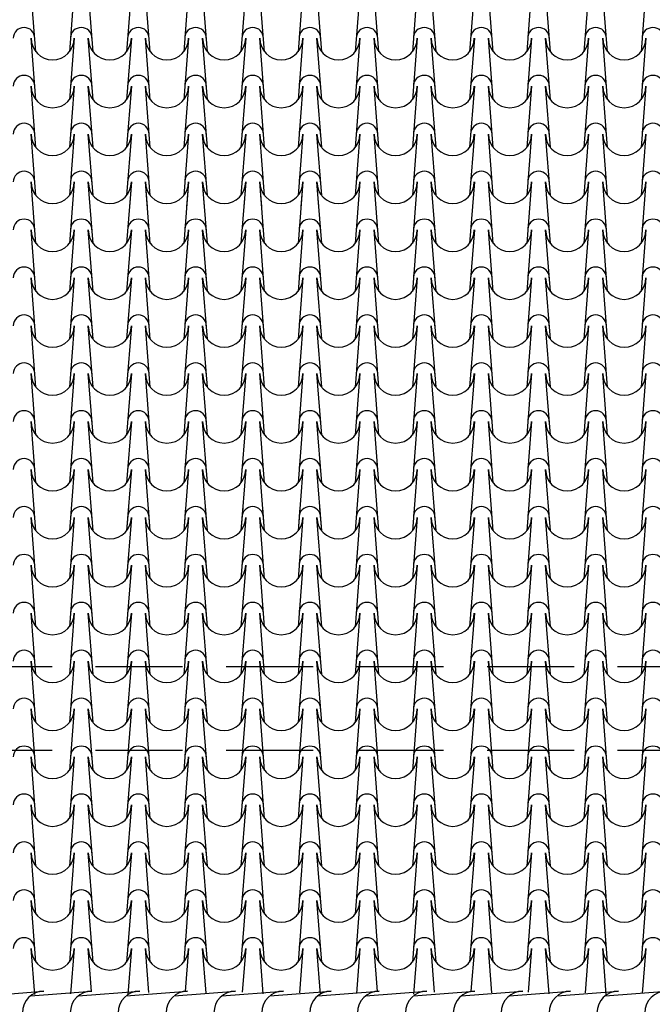
# Model space of a CAD drawing. Extents: x -6348 to 14939561, y -11633 to 3994.
# Drawn here: x 1101 to 1555, y -9528 to -8821 of the extents above; entities that cross this region are included whole.
import ezdxf

# ---------------------------------------------------------------- set-up
doc = ezdxf.new("R2010")
doc.units = 0
doc.header["$LTSCALE"] = 250
doc.header["$MEASUREMENT"] = 0
doc.linetypes.add('NASCOSTA', pattern=[0.375, 0.25, -0.125])
doc.layers.add('retini', color=251, linetype='CONTINUOUS')
doc.layers.add('VISTE', color=2, linetype='CONTINUOUS')

msp = doc.modelspace()

# ---------------------------------------------------------------- linework, layer by layer
at = {"layer": 'retini', "color": 10}
for p, q in [((1112.44, -8844.16), (1109, -8800.03)), ((1139.96, -8800.03), (1136.52, -8844.16)), ((1153.5, -8844.16), (1150.06, -8800.03)), ((1181.02, -8800.03), (1177.58, -8844.16)), ((1194.57, -8844.16), (1191.13, -8800.03)), ((1222.09, -8800.03), (1218.65, -8844.16)), ((1235.64, -8844.16), (1232.2, -8800.03)), ((1263.16, -8800.03), (1259.72, -8844.16)), ((1276.7, -8844.16), (1273.26, -8800.03)), ((1304.22, -8800.03), (1300.78, -8844.16)), ((1317.77, -8844.16), (1314.33, -8800.03)), ((1345.29, -8800.03), (1341.85, -8844.16)), ((1358.84, -8844.16), (1355.4, -8800.03)), ((1386.36, -8800.03), (1382.92, -8844.16)), ((1399.9, -8844.16), (1396.46, -8800.03)), ((1427.43, -8800.03), (1423.98, -8844.16)), ((1440.97, -8844.16), (1437.53, -8800.03)), ((1468.49, -8800.03), (1465.05, -8844.16)), ((1482.04, -8844.16), (1478.6, -8800.03)), ((1509.56, -8800.03), (1506.12, -8844.16)), ((1523.1, -8844.16), (1519.66, -8800.03)), ((1550.63, -8800.03), (1547.19, -8844.16)), ((1112.44, -8878.56), (1109, -8834.43)), ((1139.96, -8834.43), (1136.52, -8878.56)), ((1153.5, -8878.56), (1150.06, -8834.43)), ((1181.02, -8834.43), (1177.58, -8878.56)), ((1194.57, -8878.56), (1191.13, -8834.43)), ((1222.09, -8834.43), (1218.65, -8878.56)), ((1235.64, -8878.56), (1232.2, -8834.43)), ((1263.16, -8834.43), (1259.72, -8878.56)), ((1276.7, -8878.56), (1273.26, -8834.43)), ((1304.22, -8834.43), (1300.78, -8878.56)), ((1317.77, -8878.56), (1314.33, -8834.43)), ((1345.29, -8834.43), (1341.85, -8878.56)), ((1358.84, -8878.56), (1355.4, -8834.43)), ((1386.36, -8834.43), (1382.92, -8878.56)), ((1399.9, -8878.56), (1396.46, -8834.43)), ((1427.43, -8834.43), (1423.98, -8878.56)), ((1440.97, -8878.56), (1437.53, -8834.43)), ((1468.49, -8834.43), (1465.05, -8878.56)), ((1482.04, -8878.56), (1478.6, -8834.43)), ((1509.56, -8834.43), (1506.12, -8878.56)), ((1523.1, -8878.56), (1519.66, -8834.43)), ((1550.63, -8834.43), (1547.19, -8878.56)), ((1112.44, -8912.96), (1109, -8868.83)), ((1139.96, -8868.83), (1136.52, -8912.96)), ((1153.5, -8912.96), (1150.06, -8868.83)), ((1181.02, -8868.83), (1177.58, -8912.96)), ((1194.57, -8912.96), (1191.13, -8868.83)), ((1222.09, -8868.83), (1218.65, -8912.96)), ((1235.64, -8912.96), (1232.2, -8868.83)), ((1263.16, -8868.83), (1259.72, -8912.96)), ((1276.7, -8912.96), (1273.26, -8868.83)), ((1304.22, -8868.83), (1300.78, -8912.96)), ((1317.77, -8912.96), (1314.33, -8868.83)), ((1345.29, -8868.83), (1341.85, -8912.96)), ((1358.84, -8912.96), (1355.4, -8868.83)), ((1386.36, -8868.83), (1382.92, -8912.96)), ((1399.9, -8912.96), (1396.46, -8868.83)), ((1427.43, -8868.83), (1423.98, -8912.96)), ((1440.97, -8912.96), (1437.53, -8868.83)), ((1468.49, -8868.83), (1465.05, -8912.96)), ((1482.04, -8912.96), (1478.6, -8868.83)), ((1509.56, -8868.83), (1506.12, -8912.96)), ((1523.1, -8912.96), (1519.66, -8868.83)), ((1550.63, -8868.83), (1547.19, -8912.96)), ((1112.44, -8947.36), (1109, -8903.23)), ((1139.96, -8903.23), (1136.52, -8947.36)), ((1153.5, -8947.36), (1150.06, -8903.23)), ((1181.02, -8903.23), (1177.58, -8947.36)), ((1194.57, -8947.36), (1191.13, -8903.23)), ((1222.09, -8903.23), (1218.65, -8947.36)), ((1235.64, -8947.36), (1232.2, -8903.23)), ((1263.16, -8903.23), (1259.72, -8947.36)), ((1276.7, -8947.36), (1273.26, -8903.23)), ((1304.22, -8903.23), (1300.78, -8947.36)), ((1317.77, -8947.36), (1314.33, -8903.23)), ((1345.29, -8903.23), (1341.85, -8947.36)), ((1358.84, -8947.36), (1355.4, -8903.23)), ((1386.36, -8903.23), (1382.92, -8947.36)), ((1399.9, -8947.36), (1396.46, -8903.23)), ((1427.43, -8903.23), (1423.98, -8947.36)), ((1440.97, -8947.36), (1437.53, -8903.23)), ((1468.49, -8903.23), (1465.05, -8947.36)), ((1482.04, -8947.36), (1478.6, -8903.23)), ((1509.56, -8903.23), (1506.12, -8947.36)), ((1523.1, -8947.36), (1519.66, -8903.23)), ((1550.63, -8903.23), (1547.19, -8947.36)), ((1112.44, -8981.76), (1109, -8937.63)), ((1139.96, -8937.63), (1136.52, -8981.76)), ((1153.5, -8981.76), (1150.06, -8937.63)), ((1181.02, -8937.63), (1177.58, -8981.76)), ((1181.02, -8937.63), (1179.63, -8955.51)), ((1192.52, -8955.51), (1191.13, -8937.63)), ((1194.57, -8981.76), (1191.13, -8937.63)), ((1222.09, -8937.63), (1218.65, -8981.76)), ((1222.09, -8937.63), (1220.7, -8955.51)), ((1233.59, -8955.51), (1232.2, -8937.63)), ((1235.64, -8981.76), (1232.2, -8937.63)), ((1263.16, -8937.63), (1259.72, -8981.76)), ((1263.16, -8937.63), (1261.76, -8955.51)), ((1274.66, -8955.51), (1273.26, -8937.63)), ((1276.7, -8981.76), (1273.26, -8937.63)), ((1304.22, -8937.63), (1300.78, -8981.76)), ((1304.22, -8937.63), (1302.83, -8955.51)), ((1315.72, -8955.51), (1314.33, -8937.63)), ((1317.77, -8981.76), (1314.33, -8937.63)), ((1345.29, -8937.63), (1341.85, -8981.76)), ((1358.84, -8981.76), (1355.4, -8937.63)), ((1386.36, -8937.63), (1382.92, -8981.76)), ((1399.9, -8981.76), (1396.46, -8937.63)), ((1427.43, -8937.63), (1423.98, -8981.76)), ((1440.97, -8981.76), (1437.53, -8937.63)), ((1468.49, -8937.63), (1465.05, -8981.76)), ((1482.04, -8981.76), (1478.6, -8937.63)), ((1509.56, -8937.63), (1506.12, -8981.76)), ((1523.1, -8981.76), (1519.66, -8937.63)), ((1550.63, -8937.63), (1547.19, -8981.76)), ((1112.44, -9016.16), (1109, -8972.03)), ((1139.96, -8972.03), (1136.52, -9016.16)), ((1153.5, -9016.16), (1150.06, -8972.03)), ((1181.02, -8972.03), (1177.58, -9016.16)), ((1194.57, -9016.16), (1191.13, -8972.03)), ((1222.09, -8972.03), (1218.65, -9016.16)), ((1235.64, -9016.16), (1232.2, -8972.03)), ((1263.16, -8972.03), (1259.72, -9016.16)), ((1276.7, -9016.16), (1273.26, -8972.03)), ((1304.22, -8972.03), (1300.78, -9016.16)), ((1317.77, -9016.16), (1314.33, -8972.03)), ((1345.29, -8972.03), (1341.85, -9016.16)), ((1358.84, -9016.16), (1355.4, -8972.03)), ((1386.36, -8972.03), (1382.92, -9016.16)), ((1399.9, -9016.16), (1396.46, -8972.03)), ((1427.43, -8972.03), (1423.98, -9016.16)), ((1440.97, -9016.16), (1437.53, -8972.03)), ((1468.49, -8972.03), (1465.05, -9016.16)), ((1482.04, -9016.16), (1478.6, -8972.03)), ((1509.56, -8972.03), (1506.12, -9016.16)), ((1523.1, -9016.16), (1519.66, -8972.03)), ((1550.63, -8972.03), (1547.19, -9016.16)), ((1112.44, -9050.57), (1109, -9006.43)), ((1112.44, -9050.57), (1109, -9006.43)), ((1139.96, -9006.43), (1136.52, -9050.57)), ((1139.96, -9006.43), (1136.52, -9050.57)), ((1153.5, -9050.57), (1150.06, -9006.43)), ((1153.5, -9050.57), (1150.06, -9006.43)), ((1181.02, -9006.43), (1177.58, -9050.57)), ((1181.02, -9006.43), (1177.58, -9050.57)), ((1194.57, -9050.57), (1191.13, -9006.43)), ((1194.57, -9050.57), (1191.13, -9006.43)), ((1222.09, -9006.43), (1218.65, -9050.57)), ((1222.09, -9006.43), (1218.65, -9050.57)), ((1235.64, -9050.57), (1232.2, -9006.43)), ((1235.64, -9050.57), (1232.2, -9006.43)), ((1263.16, -9006.43), (1259.72, -9050.57)), ((1263.16, -9006.43), (1259.72, -9050.57)), ((1276.7, -9050.57), (1273.26, -9006.43)), ((1276.7, -9050.57), (1273.26, -9006.43)), ((1304.22, -9006.43), (1300.78, -9050.57)), ((1304.22, -9006.43), (1300.78, -9050.57)), ((1317.77, -9050.57), (1314.33, -9006.43)), ((1317.77, -9050.57), (1314.33, -9006.43)), ((1345.29, -9006.43), (1341.85, -9050.57)), ((1345.29, -9006.43), (1341.85, -9050.57)), ((1358.84, -9050.57), (1355.4, -9006.43)), ((1358.84, -9050.57), (1355.4, -9006.43)), ((1386.36, -9006.43), (1382.92, -9050.57)), ((1386.36, -9006.43), (1382.92, -9050.57)), ((1399.9, -9050.57), (1396.46, -9006.43)), ((1399.9, -9050.57), (1396.46, -9006.43)), ((1427.43, -9006.43), (1423.98, -9050.57)), ((1427.43, -9006.43), (1423.98, -9050.57)), ((1440.97, -9050.57), (1437.53, -9006.43)), ((1440.97, -9050.57), (1437.53, -9006.43)), ((1468.49, -9006.43), (1465.05, -9050.57)), ((1468.49, -9006.43), (1465.05, -9050.57)), ((1482.04, -9050.57), (1478.6, -9006.43)), ((1482.04, -9050.57), (1478.6, -9006.43)), ((1509.56, -9006.43), (1506.12, -9050.57)), ((1509.56, -9006.43), (1506.12, -9050.57)), ((1523.1, -9050.57), (1519.66, -9006.43)), ((1523.1, -9050.57), (1519.66, -9006.43)), ((1550.63, -9006.43), (1547.19, -9050.57)), ((1550.63, -9006.43), (1547.19, -9050.57)), ((1112.44, -9084.97), (1109, -9040.84)), ((1139.96, -9040.84), (1136.52, -9084.97)), ((1153.5, -9084.97), (1150.06, -9040.84)), ((1181.02, -9040.84), (1177.58, -9084.97)), ((1194.57, -9084.97), (1191.13, -9040.84)), ((1222.09, -9040.84), (1218.65, -9084.97)), ((1235.64, -9084.97), (1232.2, -9040.84)), ((1263.16, -9040.84), (1259.72, -9084.97)), ((1276.7, -9084.97), (1273.26, -9040.84)), ((1304.22, -9040.84), (1300.78, -9084.97)), ((1317.77, -9084.97), (1314.33, -9040.84)), ((1345.29, -9040.84), (1341.85, -9084.97)), ((1358.84, -9084.97), (1355.4, -9040.84)), ((1386.36, -9040.84), (1382.92, -9084.97)), ((1399.9, -9084.97), (1396.46, -9040.84)), ((1427.43, -9040.84), (1423.98, -9084.97)), ((1440.97, -9084.97), (1437.53, -9040.84)), ((1468.49, -9040.84), (1465.05, -9084.97)), ((1482.04, -9084.97), (1478.6, -9040.84)), ((1509.56, -9040.84), (1506.12, -9084.97)), ((1523.1, -9084.97), (1519.66, -9040.84)), ((1550.63, -9040.84), (1547.19, -9084.97)), ((1112.44, -9119.37), (1109, -9075.24)), ((1139.96, -9075.24), (1136.52, -9119.37)), ((1153.5, -9119.37), (1150.06, -9075.24)), ((1181.02, -9075.24), (1177.58, -9119.37)), ((1194.57, -9119.37), (1191.13, -9075.24)), ((1222.09, -9075.24), (1218.65, -9119.37)), ((1235.64, -9119.37), (1232.2, -9075.24)), ((1263.16, -9075.24), (1259.72, -9119.37)), ((1276.7, -9119.37), (1273.26, -9075.24)), ((1304.22, -9075.24), (1300.78, -9119.37)), ((1317.77, -9119.37), (1314.33, -9075.24)), ((1345.29, -9075.24), (1341.85, -9119.37)), ((1358.84, -9119.37), (1355.4, -9075.24)), ((1386.36, -9075.24), (1382.92, -9119.37)), ((1399.9, -9119.37), (1396.46, -9075.24)), ((1427.43, -9075.24), (1423.98, -9119.37)), ((1440.97, -9119.37), (1437.53, -9075.24)), ((1468.49, -9075.24), (1465.05, -9119.37)), ((1482.04, -9119.37), (1478.6, -9075.24)), ((1509.56, -9075.24), (1506.12, -9119.37)), ((1523.1, -9119.37), (1519.66, -9075.24)), ((1550.63, -9075.24), (1547.19, -9119.37)), ((1112.44, -9153.77), (1109, -9109.64)), ((1139.96, -9109.64), (1136.52, -9153.77)), ((1153.5, -9153.77), (1150.06, -9109.64)), ((1181.02, -9109.64), (1177.58, -9153.77)), ((1194.57, -9153.77), (1191.13, -9109.64)), ((1222.09, -9109.64), (1218.65, -9153.77)), ((1235.64, -9153.77), (1232.2, -9109.64)), ((1263.16, -9109.64), (1259.72, -9153.77)), ((1276.7, -9153.77), (1273.26, -9109.64)), ((1304.22, -9109.64), (1300.78, -9153.77)), ((1317.77, -9153.77), (1314.33, -9109.64)), ((1345.29, -9109.64), (1341.85, -9153.77)), ((1358.84, -9153.77), (1355.4, -9109.64)), ((1386.36, -9109.64), (1382.92, -9153.77)), ((1399.9, -9153.77), (1396.46, -9109.64)), ((1427.43, -9109.64), (1423.98, -9153.77)), ((1440.97, -9153.77), (1437.53, -9109.64)), ((1468.49, -9109.64), (1465.05, -9153.77)), ((1482.04, -9153.77), (1478.6, -9109.64)), ((1509.56, -9109.64), (1506.12, -9153.77)), ((1523.1, -9153.77), (1519.66, -9109.64)), ((1550.63, -9109.64), (1547.19, -9153.77)), ((1112.44, -9188.17), (1109, -9144.04)), ((1139.96, -9144.04), (1136.52, -9188.17)), ((1153.5, -9188.17), (1150.06, -9144.04)), ((1181.02, -9144.04), (1177.58, -9188.17)), ((1194.57, -9188.17), (1191.13, -9144.04)), ((1222.09, -9144.04), (1218.65, -9188.17)), ((1235.64, -9188.17), (1232.2, -9144.04)), ((1263.16, -9144.04), (1259.72, -9188.17)), ((1276.7, -9188.17), (1273.26, -9144.04)), ((1304.22, -9144.04), (1300.78, -9188.17)), ((1317.77, -9188.17), (1314.33, -9144.04)), ((1345.29, -9144.04), (1341.85, -9188.17)), ((1358.84, -9188.17), (1355.4, -9144.04)), ((1386.36, -9144.04), (1382.92, -9188.17)), ((1399.9, -9188.17), (1396.46, -9144.04)), ((1427.43, -9144.04), (1423.98, -9188.17)), ((1440.97, -9188.17), (1437.53, -9144.04)), ((1468.49, -9144.04), (1465.05, -9188.17)), ((1482.04, -9188.17), (1478.6, -9144.04)), ((1509.56, -9144.04), (1506.12, -9188.17)), ((1523.1, -9188.17), (1519.66, -9144.04)), ((1550.63, -9144.04), (1547.19, -9188.17)), ((1178.88, -9171.51), (1177.58, -9188.17)), ((1194.57, -9188.17), (1193.27, -9171.51)), ((1219.95, -9171.51), (1218.65, -9188.17)), ((1235.64, -9188.17), (1234.34, -9171.51)), ((1261.02, -9171.51), (1259.72, -9188.17)), ((1276.7, -9188.17), (1275.4, -9171.51)), ((1302.08, -9171.51), (1300.78, -9188.17)), ((1317.77, -9188.17), (1316.47, -9171.51)), ((1112.44, -9222.57), (1109, -9178.44)), ((1139.96, -9178.44), (1136.52, -9222.57)), ((1153.5, -9222.57), (1150.06, -9178.44)), ((1181.02, -9178.44), (1177.58, -9222.57)), ((1194.57, -9222.57), (1191.13, -9178.44)), ((1222.09, -9178.44), (1218.65, -9222.57)), ((1235.64, -9222.57), (1232.2, -9178.44)), ((1263.16, -9178.44), (1259.72, -9222.57)), ((1276.7, -9222.57), (1273.26, -9178.44)), ((1304.22, -9178.44), (1300.78, -9222.57)), ((1317.77, -9222.57), (1314.33, -9178.44)), ((1345.29, -9178.44), (1341.85, -9222.57)), ((1358.84, -9222.57), (1355.4, -9178.44)), ((1386.36, -9178.44), (1382.92, -9222.57)), ((1399.9, -9222.57), (1396.46, -9178.44)), ((1427.43, -9178.44), (1423.98, -9222.57)), ((1440.97, -9222.57), (1437.53, -9178.44)), ((1468.49, -9178.44), (1465.05, -9222.57)), ((1482.04, -9222.57), (1478.6, -9178.44)), ((1509.56, -9178.44), (1506.12, -9222.57)), ((1523.1, -9222.57), (1519.66, -9178.44)), ((1550.63, -9178.44), (1547.19, -9222.57)), ((1112.44, -9256.97), (1109, -9212.84)), ((1139.96, -9212.84), (1136.52, -9256.97)), ((1153.5, -9256.97), (1150.06, -9212.84)), ((1181.02, -9212.84), (1177.58, -9256.97)), ((1194.57, -9256.97), (1191.13, -9212.84)), ((1222.09, -9212.84), (1218.65, -9256.97)), ((1235.64, -9256.97), (1232.2, -9212.84)), ((1263.16, -9212.84), (1259.72, -9256.97)), ((1276.7, -9256.97), (1273.26, -9212.84)), ((1304.22, -9212.84), (1300.78, -9256.97)), ((1317.77, -9256.97), (1314.33, -9212.84)), ((1345.29, -9212.84), (1341.85, -9256.97)), ((1358.84, -9256.97), (1355.4, -9212.84)), ((1386.36, -9212.84), (1382.92, -9256.97)), ((1399.9, -9256.97), (1396.46, -9212.84)), ((1427.43, -9212.84), (1423.98, -9256.97)), ((1440.97, -9256.97), (1437.53, -9212.84)), ((1468.49, -9212.84), (1465.05, -9256.97)), ((1482.04, -9256.97), (1478.6, -9212.84)), ((1509.56, -9212.84), (1506.12, -9256.97)), ((1523.1, -9256.97), (1519.66, -9212.84)), ((1550.63, -9212.84), (1547.19, -9256.97)), ((1112.44, -9291.38), (1109, -9247.24)), ((1139.96, -9247.24), (1136.52, -9291.38)), ((1153.5, -9291.38), (1150.06, -9247.24)), ((1181.02, -9247.24), (1177.58, -9291.38)), ((1194.57, -9291.38), (1191.13, -9247.24)), ((1222.09, -9247.24), (1218.65, -9291.38)), ((1235.64, -9291.38), (1232.2, -9247.24)), ((1263.16, -9247.24), (1259.72, -9291.38)), ((1276.7, -9291.38), (1273.26, -9247.24)), ((1304.22, -9247.24), (1300.78, -9291.38)), ((1317.77, -9291.38), (1314.33, -9247.24)), ((1345.29, -9247.24), (1341.85, -9291.38)), ((1358.84, -9291.38), (1355.4, -9247.24)), ((1386.36, -9247.24), (1382.92, -9291.38)), ((1399.9, -9291.38), (1396.46, -9247.24)), ((1427.43, -9247.24), (1423.98, -9291.38)), ((1440.97, -9291.38), (1437.53, -9247.24)), ((1468.49, -9247.24), (1465.05, -9291.38)), ((1482.04, -9291.38), (1478.6, -9247.24)), ((1509.56, -9247.24), (1506.12, -9291.38)), ((1523.1, -9291.38), (1519.66, -9247.24)), ((1550.63, -9247.24), (1547.19, -9291.38)), ((1112.44, -9325.78), (1109, -9281.65)), ((1139.96, -9281.65), (1136.52, -9325.78)), ((1153.5, -9325.78), (1150.06, -9281.65)), ((1181.02, -9281.65), (1177.58, -9325.78)), ((1194.57, -9325.78), (1191.13, -9281.65)), ((1222.09, -9281.65), (1218.65, -9325.78)), ((1235.64, -9325.78), (1232.2, -9281.65)), ((1263.16, -9281.65), (1259.72, -9325.78)), ((1276.7, -9325.78), (1273.26, -9281.65)), ((1304.22, -9281.65), (1300.78, -9325.78)), ((1317.77, -9325.78), (1314.33, -9281.65)), ((1345.29, -9281.65), (1341.85, -9325.78)), ((1358.84, -9325.78), (1355.4, -9281.65)), ((1386.36, -9281.65), (1382.92, -9325.78)), ((1399.9, -9325.78), (1396.46, -9281.65)), ((1427.43, -9281.65), (1423.98, -9325.78)), ((1440.97, -9325.78), (1437.53, -9281.65)), ((1468.49, -9281.65), (1465.05, -9325.78)), ((1482.04, -9325.78), (1478.6, -9281.65)), ((1509.56, -9281.65), (1506.12, -9325.78)), ((1523.1, -9325.78), (1519.66, -9281.65)), ((1550.63, -9281.65), (1547.19, -9325.78)), ((1112.44, -9360.18), (1109, -9316.05)), ((1139.96, -9316.05), (1136.52, -9360.18)), ((1153.5, -9360.18), (1150.06, -9316.05)), ((1181.02, -9316.05), (1177.58, -9360.18)), ((1194.57, -9360.18), (1191.13, -9316.05)), ((1222.09, -9316.05), (1218.65, -9360.18)), ((1235.64, -9360.18), (1232.2, -9316.05)), ((1263.16, -9316.05), (1259.72, -9360.18)), ((1276.7, -9360.18), (1273.26, -9316.05)), ((1304.22, -9316.05), (1300.78, -9360.18)), ((1317.77, -9360.18), (1314.33, -9316.05)), ((1345.29, -9316.05), (1341.85, -9360.18)), ((1358.84, -9360.18), (1355.4, -9316.05)), ((1386.36, -9316.05), (1382.92, -9360.18)), ((1399.9, -9360.18), (1396.46, -9316.05)), ((1427.43, -9316.05), (1423.98, -9360.18)), ((1440.97, -9360.18), (1437.53, -9316.05)), ((1468.49, -9316.05), (1465.05, -9360.18)), ((1482.04, -9360.18), (1478.6, -9316.05)), ((1509.56, -9316.05), (1506.12, -9360.18)), ((1523.1, -9360.18), (1519.66, -9316.05)), ((1550.63, -9316.05), (1547.19, -9360.18)), ((1112.44, -9394.58), (1109, -9350.45)), ((1139.96, -9350.45), (1136.52, -9394.58)), ((1153.5, -9394.58), (1150.06, -9350.45)), ((1181.02, -9350.45), (1177.58, -9394.58)), ((1194.57, -9394.58), (1191.13, -9350.45)), ((1222.09, -9350.45), (1218.65, -9394.58)), ((1235.64, -9394.58), (1232.2, -9350.45)), ((1263.16, -9350.45), (1259.72, -9394.58)), ((1276.7, -9394.58), (1273.26, -9350.45)), ((1304.22, -9350.45), (1300.78, -9394.58)), ((1317.77, -9394.58), (1314.33, -9350.45)), ((1345.29, -9350.45), (1341.85, -9394.58)), ((1358.84, -9394.58), (1355.4, -9350.45)), ((1386.36, -9350.45), (1382.92, -9394.58)), ((1399.9, -9394.58), (1396.46, -9350.45)), ((1427.43, -9350.45), (1423.98, -9394.58)), ((1440.97, -9394.58), (1437.53, -9350.45)), ((1468.49, -9350.45), (1465.05, -9394.58)), ((1482.04, -9394.58), (1478.6, -9350.45)), ((1509.56, -9350.45), (1506.12, -9394.58)), ((1523.1, -9394.58), (1519.66, -9350.45)), ((1550.63, -9350.45), (1547.19, -9394.58)), ((1112.44, -9428.98), (1109, -9384.85)), ((1139.96, -9384.85), (1136.52, -9428.98)), ((1153.5, -9428.98), (1150.06, -9384.85)), ((1181.02, -9384.85), (1177.58, -9428.98)), ((1194.57, -9428.98), (1191.13, -9384.85)), ((1222.09, -9384.85), (1218.65, -9428.98)), ((1235.64, -9428.98), (1232.2, -9384.85)), ((1263.16, -9384.85), (1259.72, -9428.98)), ((1276.7, -9428.98), (1273.26, -9384.85)), ((1304.22, -9384.85), (1300.78, -9428.98)), ((1317.77, -9428.98), (1314.33, -9384.85)), ((1345.29, -9384.85), (1341.85, -9428.98)), ((1358.84, -9428.98), (1355.4, -9384.85)), ((1386.36, -9384.85), (1382.92, -9428.98)), ((1399.9, -9428.98), (1396.46, -9384.85)), ((1427.43, -9384.85), (1423.98, -9428.98)), ((1440.97, -9428.98), (1437.53, -9384.85)), ((1468.49, -9384.85), (1465.05, -9428.98)), ((1482.04, -9428.98), (1478.6, -9384.85)), ((1509.56, -9384.85), (1506.12, -9428.98)), ((1523.1, -9428.98), (1519.66, -9384.85)), ((1550.63, -9384.85), (1547.19, -9428.98)), ((1112.44, -9463.38), (1109, -9419.25)), ((1112.44, -9463.38), (1109, -9419.25)), ((1139.96, -9419.25), (1136.52, -9463.38)), ((1139.96, -9419.25), (1136.52, -9463.38)), ((1153.5, -9463.38), (1150.06, -9419.25)), ((1153.5, -9463.38), (1150.06, -9419.25)), ((1181.02, -9419.25), (1177.58, -9463.38)), ((1181.02, -9419.25), (1177.58, -9463.38)), ((1194.57, -9463.38), (1191.13, -9419.25)), ((1194.57, -9463.38), (1191.13, -9419.25)), ((1222.09, -9419.25), (1218.65, -9463.38)), ((1222.09, -9419.25), (1218.65, -9463.38)), ((1235.64, -9463.38), (1232.2, -9419.25)), ((1235.64, -9463.38), (1232.2, -9419.25)), ((1263.16, -9419.25), (1259.72, -9463.38)), ((1263.16, -9419.25), (1259.72, -9463.38)), ((1276.7, -9463.38), (1273.26, -9419.25)), ((1276.7, -9463.38), (1273.26, -9419.25)), ((1304.22, -9419.25), (1300.78, -9463.38)), ((1304.22, -9419.25), (1300.78, -9463.38)), ((1317.77, -9463.38), (1314.33, -9419.25)), ((1317.77, -9463.38), (1314.33, -9419.25)), ((1345.29, -9419.25), (1341.85, -9463.38)), ((1345.29, -9419.25), (1341.85, -9463.38)), ((1358.84, -9463.38), (1355.4, -9419.25)), ((1358.84, -9463.38), (1355.4, -9419.25)), ((1386.36, -9419.25), (1382.92, -9463.38)), ((1386.36, -9419.25), (1382.92, -9463.38)), ((1399.9, -9463.38), (1396.46, -9419.25)), ((1399.9, -9463.38), (1396.46, -9419.25)), ((1427.43, -9419.25), (1423.98, -9463.38)), ((1427.43, -9419.25), (1423.98, -9463.38)), ((1440.97, -9463.38), (1437.53, -9419.25)), ((1440.97, -9463.38), (1437.53, -9419.25)), ((1468.49, -9419.25), (1465.05, -9463.38)), ((1468.49, -9419.25), (1465.05, -9463.38)), ((1482.04, -9463.38), (1478.6, -9419.25)), ((1482.04, -9463.38), (1478.6, -9419.25)), ((1509.56, -9419.25), (1506.12, -9463.38)), ((1509.56, -9419.25), (1506.12, -9463.38)), ((1523.1, -9463.38), (1519.66, -9419.25)), ((1523.1, -9463.38), (1519.66, -9419.25)), ((1550.63, -9419.25), (1547.19, -9463.38)), ((1550.63, -9419.25), (1547.19, -9463.38)), ((1112.44, -9497.78), (1109, -9453.65)), ((1139.96, -9453.65), (1136.52, -9497.78)), ((1153.5, -9497.78), (1150.06, -9453.65)), ((1181.02, -9453.65), (1177.58, -9497.78)), ((1194.57, -9497.78), (1191.13, -9453.65)), ((1222.09, -9453.65), (1218.65, -9497.78)), ((1235.64, -9497.78), (1232.2, -9453.65)), ((1263.16, -9453.65), (1259.72, -9497.78)), ((1276.7, -9497.78), (1273.26, -9453.65)), ((1304.22, -9453.65), (1300.78, -9497.78)), ((1317.77, -9497.78), (1314.33, -9453.65)), ((1345.29, -9453.65), (1341.85, -9497.78)), ((1358.84, -9497.78), (1355.4, -9453.65)), ((1386.36, -9453.65), (1382.92, -9497.78)), ((1399.9, -9497.78), (1396.46, -9453.65)), ((1427.43, -9453.65), (1423.98, -9497.78)), ((1440.97, -9497.78), (1437.53, -9453.65)), ((1468.49, -9453.65), (1465.05, -9497.78)), ((1482.04, -9497.78), (1478.6, -9453.65)), ((1509.56, -9453.65), (1506.12, -9497.78)), ((1523.1, -9497.78), (1519.66, -9453.65)), ((1550.63, -9453.65), (1547.19, -9497.78)), ((1111.58, -9521.17), (1109, -9488.05)), ((1139.96, -9488.05), (1137.43, -9520.5)), ((1152.47, -9518.99), (1150.06, -9488.05)), ((1181.02, -9488.05), (1178.45, -9521.02)), ((1193.58, -9519.52), (1191.13, -9488.05)), ((1222.09, -9488.05), (1219.69, -9518.87)), ((1234.69, -9520.04), (1232.2, -9488.05)), ((1263.16, -9488.05), (1260.72, -9519.39)), ((1275.8, -9520.56), (1273.26, -9488.05)), ((1304.22, -9488.05), (1301.74, -9519.9)), ((1316.9, -9521.08), (1314.33, -9488.05)), ((1345.29, -9488.05), (1342.77, -9520.42)), ((1357.8, -9518.91), (1355.4, -9488.05)), ((1386.36, -9488.05), (1383.8, -9520.94)), ((1398.91, -9519.43), (1396.46, -9488.05)), ((1427.43, -9488.05), (1425.03, -9518.79)), ((1440.02, -9519.95), (1437.53, -9488.05)), ((1468.49, -9488.05), (1466.06, -9519.3)), ((1481.12, -9520.48), (1478.6, -9488.05)), ((1509.56, -9488.05), (1507.08, -9519.82)), ((1522.23, -9521), (1519.66, -9488.05)), ((1550.63, -9488.05), (1548.11, -9520.34)), ((1074.08, -9522.1), (1118.21, -9518.66)), ((1108.48, -9522.1), (1152.61, -9518.66)), ((1142.88, -9522.1), (1187.01, -9518.66)), ((1177.28, -9522.1), (1221.42, -9518.66)), ((1211.69, -9522.1), (1255.82, -9518.66)), ((1246.09, -9522.1), (1290.22, -9518.66)), ((1280.49, -9522.1), (1324.62, -9518.66)), ((1314.89, -9522.1), (1359.02, -9518.66)), ((1349.29, -9522.1), (1393.42, -9518.66)), ((1383.69, -9522.1), (1427.82, -9518.66)), ((1418.09, -9522.1), (1462.23, -9518.66)), ((1452.5, -9522.1), (1496.63, -9518.66)), ((1486.9, -9522.1), (1531.03, -9518.66)), ((1521.3, -9522.1), (1565.43, -9518.66))]:
    msp.add_line(p, q, dxfattribs=at)
for centre, radius, start, end in [((1103.94, -8834.43), 7.73, 0, 180), ((1145.01, -8834.43), 7.73, 0, 180), ((1186.08, -8834.43), 7.73, 0, 180), ((1227.14, -8834.43), 7.73, 0, 180), ((1268.21, -8834.43), 7.73, 0, 180), ((1309.28, -8834.43), 7.73, 0, 180), ((1350.34, -8834.43), 7.73, 0, 180), ((1391.41, -8834.43), 7.73, 0, 180), ((1432.48, -8834.43), 7.73, 0, 180), ((1473.54, -8834.43), 7.73, 0, 180), ((1514.61, -8834.43), 7.73, 0, 180), ((1555.68, -8834.43), 7.73, 0, 180), ((1124.48, -8834.43), 15.48, 180, 0), ((1165.54, -8834.43), 15.48, 180, 0), ((1206.61, -8834.43), 15.48, 180, 0), ((1247.68, -8834.43), 15.48, 180, 0), ((1288.74, -8834.43), 15.48, 180, 0), ((1329.81, -8834.43), 15.48, 180, 0), ((1370.88, -8834.43), 15.48, 180, 0), ((1411.94, -8834.43), 15.48, 180, 0), ((1453.01, -8834.43), 15.48, 180, 0), ((1494.08, -8834.43), 15.48, 180, 0), ((1535.14, -8834.43), 15.48, 180, 0), ((1103.94, -8868.83), 7.73, 0, 180), ((1145.01, -8868.83), 7.73, 0, 180), ((1186.08, -8868.83), 7.73, 0, 180), ((1227.14, -8868.83), 7.73, 0, 180), ((1268.21, -8868.83), 7.73, 0, 180), ((1309.28, -8868.83), 7.73, 0, 180), ((1350.34, -8868.83), 7.73, 0, 180), ((1391.41, -8868.83), 7.73, 0, 180), ((1432.48, -8868.83), 7.73, 0, 180), ((1473.54, -8868.83), 7.73, 0, 180), ((1514.61, -8868.83), 7.73, 0, 180), ((1555.68, -8868.83), 7.73, 0, 180), ((1124.48, -8868.83), 15.48, 180, 0), ((1165.54, -8868.83), 15.48, 180, 0), ((1206.61, -8868.83), 15.48, 180, 0), ((1247.68, -8868.83), 15.48, 180, 0), ((1288.74, -8868.83), 15.48, 180, 0), ((1329.81, -8868.83), 15.48, 180, 0), ((1370.88, -8868.83), 15.48, 180, 0), ((1411.94, -8868.83), 15.48, 180, 0), ((1453.01, -8868.83), 15.48, 180, 0), ((1494.08, -8868.83), 15.48, 180, 0), ((1535.14, -8868.83), 15.48, 180, 0), ((1103.94, -8903.23), 7.73, 0, 180), ((1145.01, -8903.23), 7.73, 0, 180), ((1186.08, -8903.23), 7.73, 0, 180), ((1227.14, -8903.23), 7.73, 0, 180), ((1268.21, -8903.23), 7.73, 0, 180), ((1309.28, -8903.23), 7.73, 0, 180), ((1350.34, -8903.23), 7.73, 0, 180), ((1391.41, -8903.23), 7.73, 0, 180), ((1432.48, -8903.23), 7.73, 0, 180), ((1473.54, -8903.23), 7.73, 0, 180), ((1514.61, -8903.23), 7.73, 0, 180), ((1555.68, -8903.23), 7.73, 0, 180), ((1124.48, -8903.23), 15.48, 180, 0), ((1165.54, -8903.23), 15.48, 180, 0), ((1206.61, -8903.23), 15.48, 180, 0), ((1247.68, -8903.23), 15.48, 180, 0), ((1288.74, -8903.23), 15.48, 180, 0), ((1329.81, -8903.23), 15.48, 180, 0), ((1370.88, -8903.23), 15.48, 180, 0), ((1411.94, -8903.23), 15.48, 180, 0), ((1453.01, -8903.23), 15.48, 180, 0), ((1494.08, -8903.23), 15.48, 180, 0), ((1535.14, -8903.23), 15.48, 180, 0), ((1103.94, -8937.63), 7.73, 0, 180), ((1145.01, -8937.63), 7.73, 0, 180), ((1186.08, -8937.63), 7.73, 0, 180), ((1227.14, -8937.63), 7.73, 0, 180), ((1268.21, -8937.63), 7.73, 0, 180), ((1309.28, -8937.63), 7.73, 0, 180), ((1350.34, -8937.63), 7.73, 0, 180), ((1391.41, -8937.63), 7.73, 0, 180), ((1432.48, -8937.63), 7.73, 0, 180), ((1473.54, -8937.63), 7.73, 0, 180), ((1514.61, -8937.63), 7.73, 0, 180), ((1555.68, -8937.63), 7.73, 0, 180), ((1124.48, -8937.63), 15.48, 180, 0), ((1165.54, -8937.63), 15.48, 180, 0), ((1206.61, -8937.63), 15.48, 180, 0), ((1247.68, -8937.63), 15.48, 180, 0), ((1288.74, -8937.63), 15.48, 180, 0), ((1329.81, -8937.63), 15.48, 180, 0), ((1370.88, -8937.63), 15.48, 180, 0), ((1411.94, -8937.63), 15.48, 180, 0), ((1453.01, -8937.63), 15.48, 180, 0), ((1494.08, -8937.63), 15.48, 180, 0), ((1535.14, -8937.63), 15.48, 180, 0), ((1103.94, -8972.03), 7.73, 0, 180), ((1145.01, -8972.03), 7.73, 0, 180), ((1186.08, -8972.03), 7.73, 0, 180), ((1227.14, -8972.03), 7.73, 0, 180), ((1268.21, -8972.03), 7.73, 0, 180), ((1309.28, -8972.03), 7.73, 0, 180), ((1350.34, -8972.03), 7.73, 0, 180), ((1391.41, -8972.03), 7.73, 0, 180), ((1432.48, -8972.03), 7.73, 0, 180), ((1473.54, -8972.03), 7.73, 0, 180), ((1514.61, -8972.03), 7.73, 0, 180), ((1555.68, -8972.03), 7.73, 0, 180), ((1124.48, -8972.03), 15.48, 180, 0), ((1165.54, -8972.03), 15.48, 180, 0), ((1206.61, -8972.03), 15.48, 180, 0), ((1247.68, -8972.03), 15.48, 180, 0), ((1288.74, -8972.03), 15.48, 180, 0), ((1329.81, -8972.03), 15.48, 180, 0), ((1370.88, -8972.03), 15.48, 180, 0), ((1411.94, -8972.03), 15.48, 180, 0), ((1453.01, -8972.03), 15.48, 180, 0), ((1494.08, -8972.03), 15.48, 180, 0), ((1535.14, -8972.03), 15.48, 180, 0), ((1103.94, -9006.43), 7.73, 0, 180), ((1145.01, -9006.43), 7.73, 0, 180), ((1186.08, -9006.43), 7.73, 0, 180), ((1227.14, -9006.43), 7.73, 0, 180), ((1268.21, -9006.43), 7.73, 0, 180), ((1309.28, -9006.43), 7.73, 0, 180), ((1350.34, -9006.43), 7.73, 0, 180), ((1391.41, -9006.43), 7.73, 0, 180), ((1432.48, -9006.43), 7.73, 0, 180), ((1473.54, -9006.43), 7.73, 0, 180), ((1514.61, -9006.43), 7.73, 0, 180), ((1555.68, -9006.43), 7.73, 0, 180), ((1124.48, -9006.43), 15.48, 180, 0), ((1124.48, -9006.43), 15.48, 180, 0), ((1165.54, -9006.43), 15.48, 180, 0), ((1165.54, -9006.43), 15.48, 180, 0), ((1206.61, -9006.43), 15.48, 180, 0), ((1206.61, -9006.43), 15.48, 180, 0), ((1247.68, -9006.43), 15.48, 180, 0), ((1247.68, -9006.43), 15.48, 180, 0), ((1288.74, -9006.43), 15.48, 180, 0), ((1288.74, -9006.43), 15.48, 180, 0), ((1329.81, -9006.43), 15.48, 180, 0), ((1329.81, -9006.43), 15.48, 180, 0), ((1370.88, -9006.43), 15.48, 180, 0), ((1370.88, -9006.43), 15.48, 180, 0), ((1411.94, -9006.43), 15.48, 180, 0), ((1411.94, -9006.43), 15.48, 180, 0), ((1453.01, -9006.43), 15.48, 180, 0), ((1453.01, -9006.43), 15.48, 180, 0), ((1494.08, -9006.43), 15.48, 180, 0), ((1494.08, -9006.43), 15.48, 180, 0), ((1535.14, -9006.43), 15.48, 180, 0), ((1535.14, -9006.43), 15.48, 180, 0), ((1103.94, -9040.84), 7.73, 0, 180), ((1145.01, -9040.84), 7.73, 0, 180), ((1186.08, -9040.84), 7.73, 0, 180), ((1227.14, -9040.84), 7.73, 0, 180), ((1268.21, -9040.84), 7.73, 0, 180), ((1309.28, -9040.84), 7.73, 0, 180), ((1350.34, -9040.84), 7.73, 0, 180), ((1391.41, -9040.84), 7.73, 0, 180), ((1432.48, -9040.84), 7.73, 0, 180), ((1473.54, -9040.84), 7.73, 0, 180), ((1514.61, -9040.84), 7.73, 0, 180), ((1555.68, -9040.84), 7.73, 0, 180), ((1124.48, -9040.84), 15.48, 180, 0), ((1165.54, -9040.84), 15.48, 180, 0), ((1206.61, -9040.84), 15.48, 180, 0), ((1247.68, -9040.84), 15.48, 180, 0), ((1288.74, -9040.84), 15.48, 180, 0), ((1329.81, -9040.84), 15.48, 180, 0), ((1370.88, -9040.84), 15.48, 180, 0), ((1411.94, -9040.84), 15.48, 180, 0), ((1453.01, -9040.84), 15.48, 180, 0), ((1494.08, -9040.84), 15.48, 180, 0), ((1535.14, -9040.84), 15.48, 180, 0), ((1103.94, -9075.24), 7.73, 0, 180), ((1145.01, -9075.24), 7.73, 0, 180), ((1186.08, -9075.24), 7.73, 0, 180), ((1227.14, -9075.24), 7.73, 0, 180), ((1268.21, -9075.24), 7.73, 0, 180), ((1309.28, -9075.24), 7.73, 0, 180), ((1350.34, -9075.24), 7.73, 0, 180), ((1391.41, -9075.24), 7.73, 0, 180), ((1432.48, -9075.24), 7.73, 0, 180), ((1473.54, -9075.24), 7.73, 0, 180), ((1514.61, -9075.24), 7.73, 0, 180), ((1555.68, -9075.24), 7.73, 0, 180), ((1124.48, -9075.24), 15.48, 180, 0), ((1165.54, -9075.24), 15.48, 180, 0), ((1206.61, -9075.24), 15.48, 180, 0), ((1247.68, -9075.24), 15.48, 180, 0), ((1288.74, -9075.24), 15.48, 180, 0), ((1329.81, -9075.24), 15.48, 180, 0), ((1370.88, -9075.24), 15.48, 180, 0), ((1411.94, -9075.24), 15.48, 180, 0), ((1453.01, -9075.24), 15.48, 180, 0), ((1494.08, -9075.24), 15.48, 180, 0), ((1535.14, -9075.24), 15.48, 180, 0), ((1103.94, -9109.64), 7.73, 0, 180), ((1145.01, -9109.64), 7.73, 0, 180), ((1186.08, -9109.64), 7.73, 0, 180), ((1227.14, -9109.64), 7.73, 0, 180), ((1268.21, -9109.64), 7.73, 0, 180), ((1309.28, -9109.64), 7.73, 0, 180), ((1350.34, -9109.64), 7.73, 0, 180), ((1391.41, -9109.64), 7.73, 0, 180), ((1432.48, -9109.64), 7.73, 0, 180), ((1473.54, -9109.64), 7.73, 0, 180), ((1514.61, -9109.64), 7.73, 0, 180), ((1555.68, -9109.64), 7.73, 0, 180), ((1124.48, -9109.64), 15.48, 180, 0), ((1165.54, -9109.64), 15.48, 180, 0), ((1206.61, -9109.64), 15.48, 180, 0), ((1247.68, -9109.64), 15.48, 180, 0), ((1288.74, -9109.64), 15.48, 180, 0), ((1329.81, -9109.64), 15.48, 180, 0), ((1370.88, -9109.64), 15.48, 180, 0), ((1411.94, -9109.64), 15.48, 180, 0), ((1453.01, -9109.64), 15.48, 180, 0), ((1494.08, -9109.64), 15.48, 180, 0), ((1535.14, -9109.64), 15.48, 180, 0), ((1103.94, -9144.04), 7.73, 0, 180), ((1145.01, -9144.04), 7.73, 0, 180), ((1186.08, -9144.04), 7.73, 0, 180), ((1227.14, -9144.04), 7.73, 0, 180), ((1268.21, -9144.04), 7.73, 0, 180), ((1309.28, -9144.04), 7.73, 0, 180), ((1350.34, -9144.04), 7.73, 0, 180), ((1391.41, -9144.04), 7.73, 0, 180), ((1432.48, -9144.04), 7.73, 0, 180), ((1473.54, -9144.04), 7.73, 0, 180), ((1514.61, -9144.04), 7.73, 0, 180), ((1555.68, -9144.04), 7.73, 0, 180), ((1124.48, -9144.04), 15.48, 180, 0), ((1165.54, -9144.04), 15.48, 180, 0), ((1206.61, -9144.04), 15.48, 180, 0), ((1247.68, -9144.04), 15.48, 180, 0), ((1288.74, -9144.04), 15.48, 180, 0), ((1329.81, -9144.04), 15.48, 180, 0), ((1370.88, -9144.04), 15.48, 180, 0), ((1411.94, -9144.04), 15.48, 180, 0), ((1453.01, -9144.04), 15.48, 180, 0), ((1494.08, -9144.04), 15.48, 180, 0), ((1535.14, -9144.04), 15.48, 180, 0), ((1103.94, -9178.44), 7.73, 0, 180), ((1145.01, -9178.44), 7.73, 0, 180), ((1186.08, -9178.44), 7.73, 0, 180), ((1227.14, -9178.44), 7.73, 0, 180), ((1268.21, -9178.44), 7.73, 0, 180), ((1309.28, -9178.44), 7.73, 0, 180), ((1350.34, -9178.44), 7.73, 0, 180), ((1391.41, -9178.44), 7.73, 0, 180), ((1432.48, -9178.44), 7.73, 0, 180), ((1473.54, -9178.44), 7.73, 0, 180), ((1514.61, -9178.44), 7.73, 0, 180), ((1555.68, -9178.44), 7.73, 0, 180), ((1124.48, -9178.44), 15.48, 180, 0), ((1165.54, -9178.44), 15.48, 180, 0), ((1206.61, -9178.44), 15.48, 180, 0), ((1247.68, -9178.44), 15.48, 180, 0), ((1288.74, -9178.44), 15.48, 180, 0), ((1329.81, -9178.44), 15.48, 180, 0), ((1370.88, -9178.44), 15.48, 180, 0), ((1411.94, -9178.44), 15.48, 180, 0), ((1453.01, -9178.44), 15.48, 180, 0), ((1494.08, -9178.44), 15.48, 180, 0), ((1535.14, -9178.44), 15.48, 180, 0), ((1103.94, -9212.84), 7.73, 0, 180), ((1145.01, -9212.84), 7.73, 0, 180), ((1186.08, -9212.84), 7.73, 0, 180), ((1227.14, -9212.84), 7.73, 0, 180), ((1268.21, -9212.84), 7.73, 0, 180), ((1309.28, -9212.84), 7.73, 0, 180), ((1350.34, -9212.84), 7.73, 0, 180), ((1391.41, -9212.84), 7.73, 0, 180), ((1432.48, -9212.84), 7.73, 0, 180), ((1473.54, -9212.84), 7.73, 0, 180), ((1514.61, -9212.84), 7.73, 0, 180), ((1555.68, -9212.84), 7.73, 0, 180), ((1124.48, -9212.84), 15.48, 180, 0), ((1165.54, -9212.84), 15.48, 180, 0), ((1206.61, -9212.84), 15.48, 180, 0), ((1247.68, -9212.84), 15.48, 180, 0), ((1288.74, -9212.84), 15.48, 180, 0), ((1329.81, -9212.84), 15.48, 180, 0), ((1370.88, -9212.84), 15.48, 180, 0), ((1411.94, -9212.84), 15.48, 180, 0), ((1453.01, -9212.84), 15.48, 180, 0), ((1494.08, -9212.84), 15.48, 180, 0), ((1535.14, -9212.84), 15.48, 180, 0), ((1103.94, -9247.24), 7.73, 0, 180), ((1145.01, -9247.24), 7.73, 0, 180), ((1186.08, -9247.24), 7.73, 0, 180), ((1227.14, -9247.24), 7.73, 0, 180), ((1268.21, -9247.24), 7.73, 0, 180), ((1309.28, -9247.24), 7.73, 0, 180), ((1350.34, -9247.24), 7.73, 0, 180), ((1391.41, -9247.24), 7.73, 0, 180), ((1432.48, -9247.24), 7.73, 0, 180), ((1473.54, -9247.24), 7.73, 0, 180), ((1514.61, -9247.24), 7.73, 0, 180), ((1555.68, -9247.24), 7.73, 0, 180), ((1124.48, -9247.24), 15.48, 180, 0), ((1165.54, -9247.24), 15.48, 180, 0), ((1206.61, -9247.24), 15.48, 180, 0), ((1247.68, -9247.24), 15.48, 180, 0), ((1288.74, -9247.24), 15.48, 180, 0), ((1329.81, -9247.24), 15.48, 180, 0), ((1370.88, -9247.24), 15.48, 180, 0), ((1411.94, -9247.24), 15.48, 180, 0), ((1453.01, -9247.24), 15.48, 180, 0), ((1494.08, -9247.24), 15.48, 180, 0), ((1535.14, -9247.24), 15.48, 180, 0), ((1103.94, -9281.65), 7.73, 0, 180), ((1145.01, -9281.65), 7.73, 0, 180), ((1186.08, -9281.65), 7.73, 0, 180), ((1227.14, -9281.65), 7.73, 0, 180), ((1268.21, -9281.65), 7.73, 0, 180), ((1309.28, -9281.65), 7.73, 0, 180), ((1350.34, -9281.65), 7.73, 0, 180), ((1391.41, -9281.65), 7.73, 0, 180), ((1432.48, -9281.65), 7.73, 0, 180), ((1473.54, -9281.65), 7.73, 0, 180), ((1514.61, -9281.65), 7.73, 0, 180), ((1555.68, -9281.65), 7.73, 0, 180), ((1124.48, -9281.65), 15.48, 180, 0), ((1165.54, -9281.65), 15.48, 180, 0), ((1206.61, -9281.65), 15.48, 180, 0), ((1247.68, -9281.65), 15.48, 180, 0), ((1288.74, -9281.65), 15.48, 180, 0), ((1329.81, -9281.65), 15.48, 180, 0), ((1370.88, -9281.65), 15.48, 180, 0), ((1411.94, -9281.65), 15.48, 180, 0), ((1453.01, -9281.65), 15.48, 180, 0), ((1494.08, -9281.65), 15.48, 180, 0), ((1535.14, -9281.65), 15.48, 180, 0), ((1103.94, -9316.05), 7.73, 0, 180), ((1145.01, -9316.05), 7.73, 0, 180), ((1186.08, -9316.05), 7.73, 0, 180), ((1227.14, -9316.05), 7.73, 0, 180), ((1268.21, -9316.05), 7.73, 0, 180), ((1309.28, -9316.05), 7.73, 0, 180), ((1350.34, -9316.05), 7.73, 0, 180), ((1391.41, -9316.05), 7.73, 0, 180), ((1432.48, -9316.05), 7.73, 0, 180), ((1473.54, -9316.05), 7.73, 0, 180), ((1514.61, -9316.05), 7.73, 0, 180), ((1555.68, -9316.05), 7.73, 0, 180), ((1124.48, -9316.05), 15.48, 180, 0), ((1165.54, -9316.05), 15.48, 180, 0), ((1206.61, -9316.05), 15.48, 180, 0), ((1247.68, -9316.05), 15.48, 180, 0), ((1288.74, -9316.05), 15.48, 180, 0), ((1329.81, -9316.05), 15.48, 180, 0), ((1370.88, -9316.05), 15.48, 180, 0), ((1411.94, -9316.05), 15.48, 180, 0), ((1453.01, -9316.05), 15.48, 180, 0), ((1494.08, -9316.05), 15.48, 180, 0), ((1535.14, -9316.05), 15.48, 180, 0), ((1103.94, -9350.45), 7.73, 0, 180), ((1145.01, -9350.45), 7.73, 0, 180), ((1186.08, -9350.45), 7.73, 0, 180), ((1227.14, -9350.45), 7.73, 0, 180), ((1268.21, -9350.45), 7.73, 0, 180), ((1309.28, -9350.45), 7.73, 0, 180), ((1350.34, -9350.45), 7.73, 0, 180), ((1391.41, -9350.45), 7.73, 0, 180), ((1432.48, -9350.45), 7.73, 0, 180), ((1473.54, -9350.45), 7.73, 0, 180), ((1514.61, -9350.45), 7.73, 0, 180), ((1555.68, -9350.45), 7.73, 0, 180), ((1124.48, -9350.45), 15.48, 180, 0), ((1165.54, -9350.45), 15.48, 180, 0), ((1206.61, -9350.45), 15.48, 180, 0), ((1247.68, -9350.45), 15.48, 180, 0), ((1288.74, -9350.45), 15.48, 180, 0), ((1329.81, -9350.45), 15.48, 180, 0), ((1370.88, -9350.45), 15.48, 180, 0), ((1411.94, -9350.45), 15.48, 180, 0), ((1453.01, -9350.45), 15.48, 180, 0), ((1494.08, -9350.45), 15.48, 180, 0), ((1535.14, -9350.45), 15.48, 180, 0), ((1103.94, -9384.85), 7.73, 0, 180), ((1145.01, -9384.85), 7.73, 0, 180), ((1186.08, -9384.85), 7.73, 0, 180), ((1227.14, -9384.85), 7.73, 0, 180), ((1268.21, -9384.85), 7.73, 0, 180), ((1309.28, -9384.85), 7.73, 0, 180), ((1350.34, -9384.85), 7.73, 0, 180), ((1391.41, -9384.85), 7.73, 0, 180), ((1432.48, -9384.85), 7.73, 0, 180), ((1473.54, -9384.85), 7.73, 0, 180), ((1514.61, -9384.85), 7.73, 0, 180), ((1555.68, -9384.85), 7.73, 0, 180), ((1124.48, -9384.85), 15.48, 180, 0), ((1165.54, -9384.85), 15.48, 180, 0), ((1206.61, -9384.85), 15.48, 180, 0), ((1247.68, -9384.85), 15.48, 180, 0), ((1288.74, -9384.85), 15.48, 180, 0), ((1329.81, -9384.85), 15.48, 180, 0), ((1370.88, -9384.85), 15.48, 180, 0), ((1411.94, -9384.85), 15.48, 180, 0), ((1453.01, -9384.85), 15.48, 180, 0), ((1494.08, -9384.85), 15.48, 180, 0), ((1535.14, -9384.85), 15.48, 180, 0), ((1103.94, -9419.25), 7.73, 0, 180), ((1145.01, -9419.25), 7.73, 0, 180), ((1186.08, -9419.25), 7.73, 0, 180), ((1227.14, -9419.25), 7.73, 0, 180), ((1268.21, -9419.25), 7.73, 0, 180), ((1309.28, -9419.25), 7.73, 0, 180), ((1350.34, -9419.25), 7.73, 0, 180), ((1391.41, -9419.25), 7.73, 0, 180), ((1432.48, -9419.25), 7.73, 0, 180), ((1473.54, -9419.25), 7.73, 0, 180), ((1514.61, -9419.25), 7.73, 0, 180), ((1555.68, -9419.25), 7.73, 0, 180), ((1124.48, -9419.25), 15.48, 180, 0), ((1124.48, -9419.25), 15.48, 180, 0), ((1165.54, -9419.25), 15.48, 180, 0), ((1165.54, -9419.25), 15.48, 180, 0), ((1206.61, -9419.25), 15.48, 180, 0), ((1206.61, -9419.25), 15.48, 180, 0), ((1247.68, -9419.25), 15.48, 180, 0), ((1247.68, -9419.25), 15.48, 180, 0), ((1288.74, -9419.25), 15.48, 180, 0), ((1288.74, -9419.25), 15.48, 180, 0), ((1329.81, -9419.25), 15.48, 180, 0), ((1329.81, -9419.25), 15.48, 180, 0), ((1370.88, -9419.25), 15.48, 180, 0), ((1370.88, -9419.25), 15.48, 180, 0), ((1411.94, -9419.25), 15.48, 180, 0), ((1411.94, -9419.25), 15.48, 180, 0), ((1453.01, -9419.25), 15.48, 180, 0), ((1453.01, -9419.25), 15.48, 180, 0), ((1494.08, -9419.25), 15.48, 180, 0), ((1494.08, -9419.25), 15.48, 180, 0), ((1535.14, -9419.25), 15.48, 180, 0), ((1535.14, -9419.25), 15.48, 180, 0), ((1103.94, -9453.65), 7.73, 0, 180), ((1145.01, -9453.65), 7.73, 0, 180), ((1186.08, -9453.65), 7.73, 0, 180), ((1227.14, -9453.65), 7.73, 0, 180), ((1268.21, -9453.65), 7.73, 0, 180), ((1309.28, -9453.65), 7.73, 0, 180), ((1350.34, -9453.65), 7.73, 0, 180), ((1391.41, -9453.65), 7.73, 0, 180), ((1432.48, -9453.65), 7.73, 0, 180), ((1473.54, -9453.65), 7.73, 0, 180), ((1514.61, -9453.65), 7.73, 0, 180), ((1555.68, -9453.65), 7.73, 0, 180), ((1124.48, -9453.65), 15.48, 180, 0), ((1165.54, -9453.65), 15.48, 180, 0), ((1206.61, -9453.65), 15.48, 180, 0), ((1247.68, -9453.65), 15.48, 180, 0), ((1288.74, -9453.65), 15.48, 180, 0), ((1329.81, -9453.65), 15.48, 180, 0), ((1370.88, -9453.65), 15.48, 180, 0), ((1411.94, -9453.65), 15.48, 180, 0), ((1453.01, -9453.65), 15.48, 180, 0), ((1494.08, -9453.65), 15.48, 180, 0), ((1535.14, -9453.65), 15.48, 180, 0), ((1103.94, -9488.05), 7.73, 0, 180), ((1145.01, -9488.05), 7.73, 0, 180), ((1186.08, -9488.05), 7.73, 0, 180), ((1227.14, -9488.05), 7.73, 0, 180), ((1268.21, -9488.05), 7.73, 0, 180), ((1309.28, -9488.05), 7.73, 0, 180), ((1350.34, -9488.05), 7.73, 0, 180), ((1391.41, -9488.05), 7.73, 0, 180), ((1432.48, -9488.05), 7.73, 0, 180), ((1473.54, -9488.05), 7.73, 0, 180), ((1514.61, -9488.05), 7.73, 0, 180), ((1555.68, -9488.05), 7.73, 0, 180), ((1124.48, -9488.05), 15.48, 180, 0), ((1165.54, -9488.05), 15.48, 180, 0), ((1206.61, -9488.05), 15.48, 180, 0), ((1247.68, -9488.05), 15.48, 180, 0), ((1288.74, -9488.05), 15.48, 180, 0), ((1329.81, -9488.05), 15.48, 180, 0), ((1370.88, -9488.05), 15.48, 180, 0), ((1411.94, -9488.05), 15.48, 180, 0), ((1453.01, -9488.05), 15.48, 180, 0), ((1494.08, -9488.05), 15.48, 180, 0), ((1535.14, -9488.05), 15.48, 180, 0), ((1118.21, -9534.14), 15.48, 90, 270), ((1152.61, -9534.14), 15.48, 90, 270), ((1187.01, -9534.14), 15.48, 90, 270), ((1221.42, -9534.14), 15.48, 90, 270), ((1255.82, -9534.14), 15.48, 90, 270), ((1290.22, -9534.14), 15.48, 90, 270), ((1324.62, -9534.14), 15.48, 90, 270), ((1359.02, -9534.14), 15.48, 90, 270), ((1393.42, -9534.14), 15.48, 90, 270), ((1427.82, -9534.14), 15.48, 90, 270), ((1462.23, -9534.14), 15.48, 90, 270), ((1462.23, -9534.14), 15.48, 90, 270), ((1496.63, -9534.14), 15.48, 90, 270), ((1531.03, -9534.14), 15.48, 90, 270), ((1565.43, -9534.14), 15.48, 90, 270)]:
    msp.add_arc(centre, radius, start, end, dxfattribs=at)
at = {"layer": 'VISTE', "color": 41, "linetype": 'NASCOSTA'}
for p, q in [((1686.56, -9285.87), (699.56, -9285.87)), ((1686.56, -9345.87), (699.56, -9345.87))]:
    msp.add_line(p, q, dxfattribs=at)

doc.saveas('drawing.dxf')
